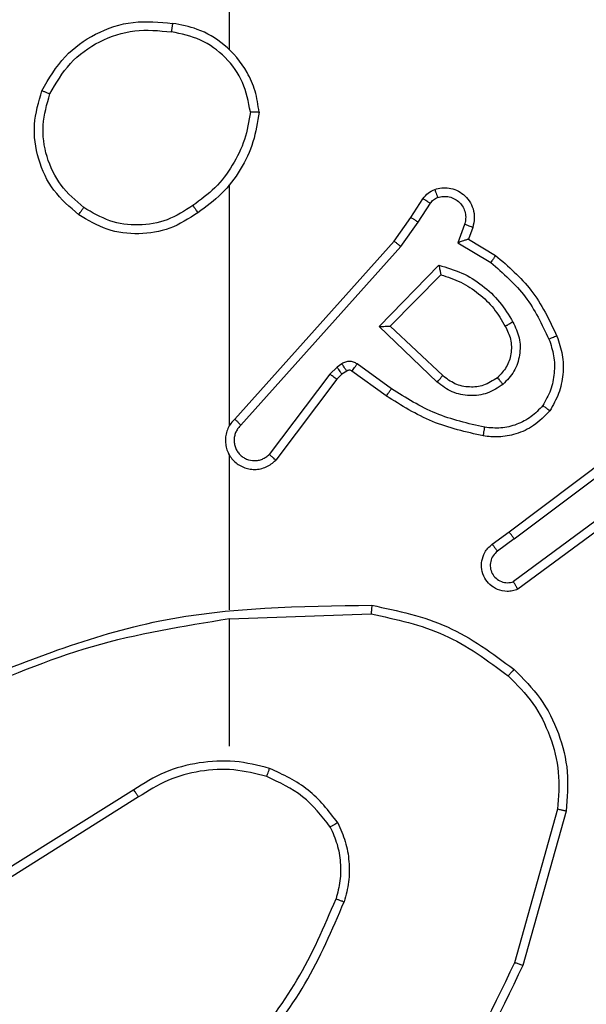
# Model space of a CAD drawing. Units: millimetres. Extents: x 3638 to 5306, y 2756 to 3863.
# Drawn here: x 4743 to 4745, y 3105 to 3107 of the extents above; entities that cross this region are included whole.
import ezdxf

# ---------------------------------------------------------------- set-up
doc = ezdxf.new("R2010")
doc.units = ezdxf.units.MM
doc.header["$LTSCALE"] = 200
doc.header["$PDSIZE"] = -1
doc.layers.add('VP-EQ', color=7, linetype='Continuous', true_color=0x8a3492)
doc.layers.add('VP-HIC', color=6, linetype='Continuous')
doc.dimstyles.get("Standard").update_dxf_attribs({"dimtxt": 14, "dimasz": 20, "dimexe": 20, "dimexo": 50, "dimgap": 20, "dimtad": 0, "dimdec": 0, "dimzin": 0, "dimdsep": 46, "dimtxsty": 'Standard', "dimcen": -0.09, "dimadec": 0, "dimazin": 0, "dimtfac": 1, "dimtdec": 4, "dimtofl": 0, "dimtmove": 0, "dimatfit": 3, "dimfxl": 70, "dimfxlon": 1, "dimtolj": 1, "dimtzin": 0, "dimarcsym": 0})

# ---------------------------------------------------------------- blocks, each defined once
blk = doc.blocks.new('wd1453')
at = {"color": 7, "linetype": 'Continuous', "lineweight": 25}
for p, q in [((4242.3951, 3527.8096), (4242.3951, 3529.4069)), ((4242.3951, 3526.9452), (4242.3951, 3527.4994)), ((4242.8123, 3527.424), (4242.8399, 3527.467)), ((4242.829, 3527.413), (4242.8569, 3527.4565)), ((4242.7734, 3527.3694), (4242.8123, 3527.424)), ((4242.7891, 3527.3571), (4242.829, 3527.413)), ((4242.9356, 3527.4079), (4242.9204, 3527.3656)), ((4242.9543, 3527.401), (4242.9446, 3527.374)), ((4242.4069, 3526.9598), (4242.7734, 3527.3694)), ((4242.9204, 3527.3656), (4242.9958, 3527.3202)), ((4242.9446, 3527.374), (4243.0069, 3527.3365)), ((4242.4211, 3526.9458), (4242.7891, 3527.3571)), ((4242.7394, 3527.173), (4242.8766, 3527.3138)), ((4242.7644, 3527.1734), (4242.881, 3527.2919)), ((4242.8727, 3527.0446), (4242.7394, 3527.173)), ((4242.8853, 3527.0599), (4242.7644, 3527.1734)), ((4242.6531, 3527.0871), (4242.6422, 3527.0795)), ((4242.7673, 3527.0293), (4242.6884, 3527.0867)), ((4242.6422, 3527.0795), (4242.6255, 3527.0635)), ((4242.6644, 3527.0704), (4242.6535, 3527.0628)), ((4242.7556, 3527.0129), (4242.6766, 3527.0703)), ((4242.6255, 3527.0635), (4242.4859, 3526.8785)), ((4242.6414, 3527.0513), (4242.5012, 3526.8655)), ((4242.6535, 3527.0628), (4242.6414, 3527.0513)), ((4243.038, 3526.7001), (4243.3367, 3526.9253)), ((4243.0501, 3526.6841), (4243.3498, 3526.9102)), ((4242.3951, 3526.5206), (4242.3951, 3526.8761)), ((4243.2757, 3526.7538), (4243.0483, 3526.5856)), ((4243.2881, 3526.7382), (4243.0579, 3526.5679)), ((4242.9992, 3526.6716), (4243.038, 3526.7001)), ((4243.0501, 3526.6841), (4243.0111, 3526.6556)), ((4242.3951, 3526.5003), (4242.7205, 3526.5113)), ((4242.3951, 3526.2069), (4242.3951, 3526.5005)), ((4242.1745, 3526.1066), (4241.8691, 3525.9145)), ((4242.1857, 3526.09), (4241.8799, 3525.8977)), ((4243.1498, 3526.0616), (4243.0506, 3525.7085)), ((4243.1693, 3526.0574), (4243.0695, 3525.7022))]:
    blk.add_line(p, q, dxfattribs=at)
for points, knots in [([(4241.9633, 3527.7157), (4241.9794, 3527.7435), (4242.0102, 3527.7964), (4242.0861, 3527.85), (4242.1726, 3527.8795), (4242.2335, 3527.8735), (4242.2639, 3527.8705)], [0, 0, 0, 0, 0.262734, 0.499986, 0.750452, 1, 1, 1, 1]), ([(4242.2639, 3527.8705), (4242.2638, 3527.8703), (4242.2637, 3527.8698), (4242.2632, 3527.8666), (4242.2627, 3527.8629), (4242.2621, 3527.8594), (4242.2615, 3527.8554), (4242.2611, 3527.8526), (4242.2609, 3527.8511)], [0, 0, 0, 0, 0.2191744, 0.4580663, 0.5855974, 0.718666, 0.8567292, 1, 1, 1, 1]), ([(4242.4629, 3527.6664), (4242.4605, 3527.6828), (4242.4559, 3527.7145), (4242.4316, 3527.7697), (4242.388, 3527.8219), (4242.3258, 3527.8592), (4242.2831, 3527.867), (4242.2639, 3527.8705)], [0, 0, 0, 0, 0.160433, 0.310867, 0.580362, 0.810146, 1, 1, 1, 1]), ([(4241.9816, 3527.7082), (4241.9958, 3527.7328), (4242.0242, 3527.7819), (4242.0944, 3527.8321), (4242.1762, 3527.8593), (4242.2326, 3527.8538), (4242.2609, 3527.8511)], [0, 0, 0, 0, 0.250256, 0.500118, 0.750047, 1, 1, 1, 1]), ([(4242.4428, 3527.6668), (4242.4384, 3527.69), (4242.4296, 3527.7362), (4242.3876, 3527.7943), (4242.3299, 3527.8368), (4242.2839, 3527.8463), (4242.2609, 3527.8511)], [0, 0, 0, 0, 0.2502817, 0.5000799, 0.7500208, 1, 1, 1, 1]), ([(4242.0479, 3527.4302), (4242.0275, 3527.4477), (4241.9866, 3527.4828), (4241.9521, 3527.5571), (4241.9406, 3527.6382), (4241.9557, 3527.6899), (4241.9633, 3527.7157)], [0, 0, 0, 0, 0.25, 0.500014, 0.749997, 1, 1, 1, 1]), ([(4241.9633, 3527.7157), (4241.9635, 3527.7156), (4241.964, 3527.7155), (4241.967, 3527.7143), (4241.9704, 3527.7129), (4241.9737, 3527.7115), (4241.9775, 3527.7099), (4241.9802, 3527.7088), (4241.9816, 3527.7082)], [0, 0, 0, 0, 0.216651, 0.454899, 0.582416, 0.715784, 0.854597, 1, 1, 1, 1]), ([(4242.0595, 3527.4467), (4242.0408, 3527.4628), (4242.0036, 3527.4951), (4241.9716, 3527.5628), (4241.961, 3527.6371), (4241.9747, 3527.6845), (4241.9816, 3527.7082)], [0, 0, 0, 0, 0.249974, 0.499956, 0.74977, 1, 1, 1, 1]), ([(4242.4428, 3527.6668), (4242.4393, 3527.6453), (4242.4322, 3527.6021), (4242.4031, 3527.5428), (4242.3634, 3527.4901), (4242.3281, 3527.4642), (4242.3104, 3527.4513)], [0, 0, 0, 0, 0.249914, 0.500035, 0.750083, 1, 1, 1, 1]), ([(4242.4629, 3527.6664), (4242.4593, 3527.6432), (4242.4522, 3527.5968), (4242.4216, 3527.5328), (4242.3789, 3527.4762), (4242.341, 3527.4485), (4242.322, 3527.4347)], [0, 0, 0, 0, 0.250012, 0.500021, 0.750004, 1, 1, 1, 1]), ([(4242.4428, 3527.6668), (4242.4443, 3527.6668), (4242.4473, 3527.6668), (4242.4514, 3527.6668), (4242.455, 3527.6668), (4242.4588, 3527.6667), (4242.4621, 3527.6666), (4242.4626, 3527.6665), (4242.4629, 3527.6664)], [0, 0, 0, 0, 0.144121, 0.282105, 0.415302, 0.542491, 0.781761, 1, 1, 1, 1]), ([(4242.8399, 3527.467), (4242.8436, 3527.4717), (4242.8508, 3527.4811), (4242.8617, 3527.486), (4242.8671, 3527.4884)], [0, 0, 0, 0, 0.500323, 1, 1, 1, 1]), ([(4242.8671, 3527.4884), (4242.8723, 3527.4898), (4242.8831, 3527.4927), (4242.9004, 3527.492), (4242.9177, 3527.487), (4242.9339, 3527.477), (4242.9472, 3527.4624), (4242.9561, 3527.4438), (4242.9595, 3527.4223), (4242.9561, 3527.4082), (4242.9543, 3527.401)], [0, 0, 0, 0, 0.105893, 0.217202, 0.334073, 0.456423, 0.584101, 0.717362, 0.855915, 1, 1, 1, 1]), ([(4242.8671, 3527.4884), (4242.8672, 3527.4881), (4242.8675, 3527.4875), (4242.869, 3527.4833), (4242.8712, 3527.4771), (4242.8729, 3527.4722), (4242.8737, 3527.4698)], [0, 0, 0, 0, 0.2497587, 0.4996172, 0.7497381, 1, 1, 1, 1]), ([(4242.8737, 3527.4698), (4242.8781, 3527.4709), (4242.8869, 3527.4731), (4242.9007, 3527.4718), (4242.9134, 3527.4669), (4242.9244, 3527.4586), (4242.9327, 3527.4477), (4242.9376, 3527.4349), (4242.9386, 3527.4229), (4242.9374, 3527.4139), (4242.9361, 3527.4095), (4242.9356, 3527.4079)], [0, 0, 0, 0, 0.124841, 0.249616, 0.374736, 0.499735, 0.625332, 0.749726, 0.874756, 0.953644, 1, 1, 1, 1]), ([(4242.3104, 3527.4513), (4242.2915, 3527.439), (4242.2536, 3527.4145), (4242.1858, 3527.4033), (4242.1177, 3527.4122), (4242.0789, 3527.4352), (4242.0595, 3527.4467)], [0, 0, 0, 0, 0.250227, 0.500077, 0.750037, 1, 1, 1, 1]), ([(4242.3104, 3527.4513), (4242.3113, 3527.4501), (4242.3131, 3527.4476), (4242.3155, 3527.4442), (4242.3175, 3527.4412), (4242.3198, 3527.438), (4242.3216, 3527.4353), (4242.3219, 3527.4349), (4242.322, 3527.4347)], [0, 0, 0, 0, 0.145155, 0.284684, 0.418521, 0.546281, 0.784252, 1, 1, 1, 1]), ([(4242.8399, 3527.467), (4242.8403, 3527.4669), (4242.841, 3527.4665), (4242.8455, 3527.4637), (4242.8511, 3527.4602), (4242.8549, 3527.4577), (4242.8569, 3527.4565)], [0, 0, 0, 0, 0.280306, 0.55875, 0.779634, 1, 1, 1, 1]), ([(4242.8569, 3527.4565), (4242.8591, 3527.4594), (4242.8636, 3527.4653), (4242.8704, 3527.4683), (4242.8737, 3527.4698)], [0, 0, 0, 0, 0.500046, 1, 1, 1, 1]), ([(4242.0479, 3527.4302), (4242.0481, 3527.4304), (4242.0484, 3527.431), (4242.0511, 3527.4348), (4242.0549, 3527.4403), (4242.058, 3527.4446), (4242.0595, 3527.4467)], [0, 0, 0, 0, 0.2503961, 0.5001673, 0.7498635, 1, 1, 1, 1]), ([(4242.322, 3527.4347), (4242.3011, 3527.4213), (4242.2597, 3527.3947), (4242.1859, 3527.3828), (4242.1117, 3527.3921), (4242.0692, 3527.4175), (4242.0479, 3527.4302)], [0, 0, 0, 0, 0.251985, 0.498538, 0.748898, 1, 1, 1, 1]), ([(4242.8123, 3527.424), (4242.8125, 3527.4239), (4242.8129, 3527.4236), (4242.8157, 3527.4219), (4242.8188, 3527.4198), (4242.8218, 3527.4178), (4242.8253, 3527.4155), (4242.8277, 3527.4139), (4242.829, 3527.413)], [0, 0, 0, 0, 0.216225, 0.454721, 0.582613, 0.715891, 0.855216, 1, 1, 1, 1]), ([(4242.9543, 3527.401), (4242.9541, 3527.4011), (4242.9535, 3527.4014), (4242.9492, 3527.403), (4242.943, 3527.4053), (4242.9381, 3527.4071), (4242.9356, 3527.4079)], [0, 0, 0, 0, 0.2498577, 0.4996299, 0.7493447, 1, 1, 1, 1]), ([(4242.7734, 3527.3694), (4242.7735, 3527.3693), (4242.7739, 3527.369), (4242.7762, 3527.3672), (4242.7791, 3527.365), (4242.782, 3527.3627), (4242.7854, 3527.3601), (4242.7878, 3527.3581), (4242.7891, 3527.3571)], [0, 0, 0, 0, 0.198176, 0.430646, 0.559744, 0.697728, 0.845141, 1, 1, 1, 1]), ([(4242.9446, 3527.374), (4242.9445, 3527.374), (4242.9443, 3527.3739), (4242.9426, 3527.3734), (4242.94, 3527.3725), (4242.936, 3527.3711), (4242.9293, 3527.3689), (4242.9237, 3527.3668), (4242.9204, 3527.3656)], [0, 0, 0, 0, 0.111828, 0.230327, 0.358249, 0.497952, 0.702998, 1, 1, 1, 1]), ([(4243.0069, 3527.3365), (4243.0068, 3527.3363), (4243.0065, 3527.336), (4243.0048, 3527.3334), (4243.0028, 3527.3304), (4243.0008, 3527.3274), (4242.9984, 3527.324), (4242.9967, 3527.3214), (4242.9958, 3527.3202)], [0, 0, 0, 0, 0.206571, 0.442045, 0.570177, 0.706027, 0.849533, 1, 1, 1, 1]), ([(4243.0069, 3527.3365), (4243.0361, 3527.3114), (4243.0963, 3527.2596), (4243.1306, 3527.1878), (4243.1482, 3527.1509)], [0, 0, 0, 0, 0.485327, 1, 1, 1, 1]), ([(4242.8766, 3527.3138), (4242.8944, 3527.3087), (4242.93, 3527.2984), (4242.9772, 3527.2686), (4243.0182, 3527.2308), (4243.0373, 3527.1991), (4243.0469, 3527.1832)], [0, 0, 0, 0, 0.2500058, 0.5000531, 0.7500838, 1, 1, 1, 1]), ([(4242.8766, 3527.3138), (4242.877, 3527.3119), (4242.8778, 3527.3084), (4242.8788, 3527.3032), (4242.8797, 3527.299), (4242.8803, 3527.2957), (4242.8808, 3527.2935), (4242.881, 3527.2922), (4242.881, 3527.292), (4242.881, 3527.2919)], [0, 0, 0, 0, 0.177436, 0.32045, 0.501226, 0.636784, 0.764467, 0.885401, 1, 1, 1, 1]), ([(4242.9958, 3527.3202), (4243.0243, 3527.2954), (4243.0812, 3527.2458), (4243.1136, 3527.1777), (4243.1298, 3527.1436)], [0, 0, 0, 0, 0.50002, 1, 1, 1, 1]), ([(4242.881, 3527.2919), (4242.8966, 3527.2869), (4242.9277, 3527.2768), (4242.9689, 3527.2496), (4243.0044, 3527.2154), (4243.021, 3527.1872), (4243.0293, 3527.1732)], [0, 0, 0, 0, 0.249964, 0.500009, 0.749986, 1, 1, 1, 1]), ([(4243.0469, 3527.1832), (4243.0526, 3527.1712), (4243.0639, 3527.1473), (4243.0641, 3527.1068), (4243.0516, 3527.0683), (4243.0332, 3527.0491), (4243.024, 3527.0395)], [0, 0, 0, 0, 0.24998, 0.499848, 0.749616, 1, 1, 1, 1]), ([(4243.0469, 3527.1832), (4243.0452, 3527.1823), (4243.0421, 3527.1805), (4243.0379, 3527.1781), (4243.0346, 3527.1762), (4243.0317, 3527.1745), (4243.0297, 3527.1734), (4243.0294, 3527.1732), (4243.0293, 3527.1732)], [0, 0, 0, 0, 0.1799697, 0.3448091, 0.4936749, 0.6263451, 0.8445035, 1, 1, 1, 1]), ([(4242.7394, 3527.173), (4242.743, 3527.1731), (4242.7489, 3527.1732), (4242.7557, 3527.1734), (4242.7598, 3527.1734), (4242.7624, 3527.1734), (4242.7641, 3527.1735), (4242.7643, 3527.1734), (4242.7644, 3527.1734)], [0, 0, 0, 0, 0.308351, 0.501559, 0.641739, 0.770184, 0.888506, 1, 1, 1, 1]), ([(4243.0293, 3527.1732), (4243.0341, 3527.1635), (4243.0439, 3527.1435), (4243.0439, 3527.1101), (4243.0335, 3527.0783), (4243.0187, 3527.0627), (4243.0111, 3527.0547)], [0, 0, 0, 0, 0.246876, 0.507845, 0.749993, 1, 1, 1, 1]), ([(4243.1298, 3527.1436), (4243.1341, 3527.131), (4243.1426, 3527.1057), (4243.1429, 3527.0653), (4243.1352, 3527.0258), (4243.1222, 3527.0025), (4243.1157, 3526.9908)], [0, 0, 0, 0, 0.249854, 0.499948, 0.750121, 1, 1, 1, 1]), ([(4243.1482, 3527.1509), (4243.1479, 3527.1508), (4243.1473, 3527.1507), (4243.1431, 3527.149), (4243.137, 3527.1466), (4243.1322, 3527.1446), (4243.1298, 3527.1436)], [0, 0, 0, 0, 0.250489, 0.500197, 0.750028, 1, 1, 1, 1]), ([(4243.1482, 3527.1509), (4243.153, 3527.1366), (4243.1627, 3527.1081), (4243.1633, 3527.0626), (4243.1541, 3527.018), (4243.1391, 3526.9919), (4243.1317, 3526.9788)], [0, 0, 0, 0, 0.250009, 0.499993, 0.749969, 1, 1, 1, 1]), ([(4242.6884, 3527.0867), (4242.6857, 3527.0883), (4242.6803, 3527.0915), (4242.6708, 3527.0929), (4242.6613, 3527.0917), (4242.6559, 3527.0886), (4242.6531, 3527.0871)], [0, 0, 0, 0, 0.249821, 0.500024, 0.74988, 1, 1, 1, 1]), ([(4242.6644, 3527.0704), (4242.6642, 3527.0708), (4242.6638, 3527.0714), (4242.6608, 3527.0759), (4242.6571, 3527.0814), (4242.6544, 3527.0852), (4242.6531, 3527.0871)], [0, 0, 0, 0, 0.28028, 0.558988, 0.779499, 1, 1, 1, 1]), ([(4242.6766, 3527.0703), (4242.6768, 3527.0706), (4242.6773, 3527.0713), (4242.6804, 3527.0756), (4242.6843, 3527.081), (4242.6871, 3527.0848), (4242.6884, 3527.0867)], [0, 0, 0, 0, 0.279706, 0.558896, 0.779625, 1, 1, 1, 1]), ([(4242.6535, 3527.0628), (4242.6533, 3527.0632), (4242.6529, 3527.0638), (4242.6499, 3527.0683), (4242.6461, 3527.0738), (4242.6435, 3527.0776), (4242.6422, 3527.0795)], [0, 0, 0, 0, 0.28028, 0.558988, 0.779499, 1, 1, 1, 1]), ([(4242.6766, 3527.0703), (4242.6757, 3527.0708), (4242.6739, 3527.0719), (4242.6707, 3527.0725), (4242.6674, 3527.0721), (4242.6654, 3527.071), (4242.6644, 3527.0704)], [0, 0, 0, 0, 0.237384, 0.483404, 0.736557, 1, 1, 1, 1]), ([(4242.6414, 3527.0513), (4242.6411, 3527.0515), (4242.6405, 3527.052), (4242.6363, 3527.0553), (4242.631, 3527.0593), (4242.6274, 3527.0621), (4242.6255, 3527.0635)], [0, 0, 0, 0, 0.280176, 0.559138, 0.779555, 1, 1, 1, 1]), ([(4242.8727, 3527.0446), (4242.8738, 3527.0459), (4242.8759, 3527.0485), (4242.8787, 3527.052), (4242.881, 3527.0548), (4242.8833, 3527.0575), (4242.885, 3527.0595), (4242.8852, 3527.0598), (4242.8853, 3527.0599)], [0, 0, 0, 0, 0.166006, 0.319515, 0.461664, 0.592459, 0.818998, 1, 1, 1, 1]), ([(4243.024, 3527.0395), (4243.0124, 3527.032), (4242.9892, 3527.0169), (4242.9473, 3527.0116), (4242.906, 3527.0198), (4242.8838, 3527.0363), (4242.8727, 3527.0446)], [0, 0, 0, 0, 0.2503225, 0.4999973, 0.7500331, 1, 1, 1, 1]), ([(4243.0111, 3527.0547), (4243.0008, 3527.0481), (4242.9814, 3527.0357), (4242.9464, 3527.0319), (4242.9126, 3527.0388), (4242.8944, 3527.0529), (4242.8853, 3527.0599)], [0, 0, 0, 0, 0.265164, 0.49989, 0.752715, 1, 1, 1, 1]), ([(4243.0111, 3527.0547), (4243.0113, 3527.0545), (4243.0118, 3527.054), (4243.0147, 3527.0506), (4243.019, 3527.0455), (4243.0224, 3527.0415), (4243.024, 3527.0395)], [0, 0, 0, 0, 0.250037, 0.499886, 0.749905, 1, 1, 1, 1]), ([(4242.7556, 3527.0129), (4242.7557, 3527.0131), (4242.7561, 3527.0137), (4242.7588, 3527.0174), (4242.7627, 3527.0229), (4242.7658, 3527.0272), (4242.7673, 3527.0293)], [0, 0, 0, 0, 0.2504946, 0.5001786, 0.7495883, 1, 1, 1, 1]), ([(4242.9821, 3526.9408), (4242.9438, 3526.9495), (4242.8673, 3526.967), (4242.8006, 3527.0085), (4242.7673, 3527.0293)], [0, 0, 0, 0, 0.499966, 1, 1, 1, 1]), ([(4242.9787, 3526.9209), (4242.9389, 3526.9299), (4242.8593, 3526.948), (4242.7901, 3526.9913), (4242.7556, 3527.0129)], [0, 0, 0, 0, 0.500226, 1, 1, 1, 1]), ([(4243.1317, 3526.9788), (4243.1199, 3526.9666), (4243.0976, 3526.9435), (4243.0555, 3526.9246), (4243.0155, 3526.9169), (4242.9904, 3526.9196), (4242.9787, 3526.9209)], [0, 0, 0, 0, 0.294246, 0.558909, 0.794283, 1, 1, 1, 1]), ([(4243.1157, 3526.9908), (4243.1071, 3526.9818), (4243.0898, 3526.9637), (4243.0562, 3526.9463), (4243.0195, 3526.9373), (4242.9946, 3526.9396), (4242.9821, 3526.9408)], [0, 0, 0, 0, 0.249992, 0.500012, 0.749971, 1, 1, 1, 1]), ([(4243.1317, 3526.9788), (4243.1315, 3526.979), (4243.131, 3526.9793), (4243.1283, 3526.9814), (4243.1252, 3526.9837), (4243.1224, 3526.9859), (4243.1191, 3526.9883), (4243.1168, 3526.99), (4243.1157, 3526.9908)], [0, 0, 0, 0, 0.2272837, 0.4690757, 0.5959507, 0.7265603, 0.8616272, 1, 1, 1, 1]), ([(4242.4069, 3526.9598), (4242.4038, 3526.9565), (4242.3976, 3526.9501), (4242.3909, 3526.9383), (4242.3866, 3526.9255), (4242.385, 3526.9121), (4242.3861, 3526.8986), (4242.3898, 3526.8856), (4242.3961, 3526.8737), (4242.4073, 3526.8599), (4242.4224, 3526.8498), (4242.4394, 3526.8447), (4242.4528, 3526.8435), (4242.4663, 3526.845), (4242.4792, 3526.8492), (4242.4913, 3526.856), (4242.4979, 3526.8623), (4242.5012, 3526.8655)], [0, 0, 0, 0, 0.062493, 0.125018, 0.187539, 0.250105, 0.312634, 0.375137, 0.437655, 0.500193, 0.62225, 0.684185, 0.746545, 0.809259, 0.872433, 0.936003, 1, 1, 1, 1]), ([(4242.4069, 3526.9598), (4242.4071, 3526.9596), (4242.4075, 3526.9593), (4242.4098, 3526.957), (4242.4126, 3526.9543), (4242.4151, 3526.9518), (4242.418, 3526.9489), (4242.4201, 3526.9468), (4242.4211, 3526.9458)], [0, 0, 0, 0, 0.219559, 0.459288, 0.586679, 0.719523, 0.857249, 1, 1, 1, 1]), ([(4242.4211, 3526.9458), (4242.4189, 3526.9436), (4242.4145, 3526.9391), (4242.4096, 3526.931), (4242.4065, 3526.9221), (4242.4051, 3526.9127), (4242.4057, 3526.9032), (4242.4082, 3526.8941), (4242.4124, 3526.8856), (4242.4182, 3526.8782), (4242.4254, 3526.8721), (4242.4365, 3526.866), (4242.4491, 3526.8634), (4242.4616, 3526.8647), (4242.4706, 3526.8676), (4242.479, 3526.8721), (4242.4836, 3526.8764), (4242.4859, 3526.8785)], [0, 0, 0, 0, 0.062535, 0.125029, 0.187575, 0.250157, 0.31262, 0.375155, 0.437659, 0.500208, 0.562721, 0.625265, 0.749759, 0.812268, 0.874808, 0.937366, 1, 1, 1, 1]), ([(4242.9787, 3526.9209), (4242.9787, 3526.9212), (4242.9788, 3526.9218), (4242.9797, 3526.9264), (4242.9808, 3526.933), (4242.9817, 3526.9382), (4242.9821, 3526.9408)], [0, 0, 0, 0, 0.250531, 0.500277, 0.749822, 1, 1, 1, 1]), ([(4242.392, 3526.8824), (4242.3922, 3526.8818), (4242.3928, 3526.8795), (4242.3941, 3526.8776), (4242.3951, 3526.8761)], [0, 0, 0, 0, 0.259483, 1, 1, 1, 1]), ([(4242.5012, 3526.8655), (4242.5011, 3526.8655), (4242.501, 3526.8657), (4242.4997, 3526.8667), (4242.4969, 3526.8692), (4242.4918, 3526.8735), (4242.4878, 3526.8768), (4242.4859, 3526.8785)], [0, 0, 0, 0, 0.128569, 0.2564, 0.507592, 0.755573, 1, 1, 1, 1]), ([(4243.0501, 3526.6841), (4243.0485, 3526.6862), (4243.0454, 3526.6904), (4243.0414, 3526.6957), (4243.0386, 3526.6994), (4243.0382, 3526.6998), (4243.038, 3526.7001)], [0, 0, 0, 0, 0.250391, 0.50015, 0.749869, 1, 1, 1, 1]), ([(4243.0579, 3526.5679), (4243.0539, 3526.5664), (4243.0461, 3526.5637), (4243.0302, 3526.5624), (4243.0116, 3526.5662), (4242.9937, 3526.5776), (4242.9809, 3526.5938), (4242.9742, 3526.613), (4242.9744, 3526.634), (4242.9804, 3526.6507), (4242.9893, 3526.6634), (4242.9958, 3526.6688), (4242.9992, 3526.6716)], [0, 0, 0, 0, 0.072856, 0.14272, 0.273129, 0.392274, 0.499918, 0.623662, 0.735254, 0.855013, 0.924356, 1, 1, 1, 1]), ([(4243.0111, 3526.6556), (4243.0076, 3526.6523), (4243.0005, 3526.6459), (4242.9949, 3526.6323), (4242.9941, 3526.6179), (4242.9985, 3526.604), (4243.0076, 3526.5926), (4243.0199, 3526.5851), (4243.0343, 3526.5821), (4243.0436, 3526.5844), (4243.0483, 3526.5856)], [0, 0, 0, 0, 0.125069, 0.250074, 0.375087, 0.499981, 0.625134, 0.750047, 0.87504, 1, 1, 1, 1]), ([(4242.9992, 3526.6716), (4242.9994, 3526.6714), (4242.9998, 3526.6709), (4243.0025, 3526.6672), (4243.0065, 3526.6619), (4243.0096, 3526.6577), (4243.0111, 3526.6556)], [0, 0, 0, 0, 0.250274, 0.499884, 0.749836, 1, 1, 1, 1]), ([(4243.0579, 3526.5679), (4243.0579, 3526.5679), (4243.0578, 3526.5681), (4243.0572, 3526.5693), (4243.0562, 3526.571), (4243.0545, 3526.574), (4243.0519, 3526.5789), (4243.0494, 3526.5834), (4243.0483, 3526.5856)], [0, 0, 0, 0, 0.132183, 0.262256, 0.390503, 0.516303, 0.761842, 1, 1, 1, 1]), ([(4241.7705, 3526.3393), (4241.9231, 3526.4012), (4242.2283, 3526.5251), (4242.5577, 3526.5292), (4242.7224, 3526.5312)], [0, 0, 0, 0, 0.499987, 1, 1, 1, 1]), ([(4242.7224, 3526.5312), (4242.7224, 3526.531), (4242.7223, 3526.5305), (4242.7221, 3526.5275), (4242.7217, 3526.5238), (4242.7214, 3526.5202), (4242.721, 3526.5159), (4242.7207, 3526.5129), (4242.7205, 3526.5113)], [0, 0, 0, 0, 0.204922, 0.439332, 0.567712, 0.703979, 0.848302, 1, 1, 1, 1]), ([(4242.7224, 3526.5312), (4242.7822, 3526.5185), (4242.9018, 3526.4932), (4243, 3526.4203), (4243.0491, 3526.3838)], [0, 0, 0, 0, 0.500028, 1, 1, 1, 1]), ([(4241.7789, 3526.3215), (4241.8779, 3526.3641), (4242.0759, 3526.4493), (4242.2887, 3526.4835), (4242.3951, 3526.5005)], [0, 0, 0, 0, 0.499966, 1, 1, 1, 1]), ([(4242.7205, 3526.5113), (4242.7783, 3526.4989), (4242.8938, 3526.4741), (4242.9887, 3526.4038), (4243.0361, 3526.3687)], [0, 0, 0, 0, 0.500041, 1, 1, 1, 1]), ([(4243.0491, 3526.3838), (4243.0489, 3526.3835), (4243.0484, 3526.3829), (4243.0449, 3526.3789), (4243.0406, 3526.3739), (4243.0376, 3526.3704), (4243.0361, 3526.3687)], [0, 0, 0, 0, 0.279677, 0.559164, 0.779527, 1, 1, 1, 1]), ([(4243.0491, 3526.3838), (4243.0706, 3526.3623), (4243.1135, 3526.3194), (4243.1545, 3526.2373), (4243.1766, 3526.1482), (4243.1717, 3526.0876), (4243.1693, 3526.0574)], [0, 0, 0, 0, 0.2499981, 0.4999926, 0.7500036, 1, 1, 1, 1]), ([(4243.0361, 3526.3687), (4243.0562, 3526.3484), (4243.0964, 3526.3079), (4243.1344, 3526.2305), (4243.1559, 3526.147), (4243.1518, 3526.09), (4243.1498, 3526.0616)], [0, 0, 0, 0, 0.249879, 0.499989, 0.75012, 1, 1, 1, 1]), ([(4242.4871, 3526.1557), (4242.4605, 3526.1624), (4242.4072, 3526.1757), (4242.3245, 3526.1708), (4242.2443, 3526.1501), (4242.1978, 3526.1211), (4242.1745, 3526.1066)], [0, 0, 0, 0, 0.249922, 0.499989, 0.750068, 1, 1, 1, 1]), ([(4242.4806, 3526.1368), (4242.4555, 3526.1432), (4242.4052, 3526.1559), (4242.3271, 3526.1517), (4242.2514, 3526.1315), (4242.2076, 3526.1039), (4242.1857, 3526.09)], [0, 0, 0, 0, 0.250001, 0.499992, 0.749999, 1, 1, 1, 1]), ([(4242.4806, 3526.1368), (4242.4807, 3526.1371), (4242.4809, 3526.1377), (4242.4824, 3526.142), (4242.4846, 3526.1483), (4242.4862, 3526.1532), (4242.4871, 3526.1557)], [0, 0, 0, 0, 0.25012, 0.49982, 0.749804, 1, 1, 1, 1]), ([(4242.6266, 3526.0206), (4242.6069, 3526.0459), (4242.5677, 3526.0965), (4242.5096, 3526.1234), (4242.4806, 3526.1368)], [0, 0, 0, 0, 0.500042, 1, 1, 1, 1]), ([(4242.6439, 3526.0307), (4242.6228, 3526.0579), (4242.5807, 3526.1122), (4242.5183, 3526.1412), (4242.4871, 3526.1557)], [0, 0, 0, 0, 0.500011, 1, 1, 1, 1]), ([(4242.1857, 3526.09), (4242.1856, 3526.0902), (4242.1853, 3526.0905), (4242.1837, 3526.0929), (4242.1817, 3526.0959), (4242.1796, 3526.0989), (4242.1772, 3526.1026), (4242.1754, 3526.1052), (4242.1745, 3526.1066)], [0, 0, 0, 0, 0.195066, 0.42612, 0.555771, 0.694761, 0.843165, 1, 1, 1, 1]), ([(4243.1693, 3526.0574), (4243.1691, 3526.0574), (4243.1686, 3526.0575), (4243.1657, 3526.0581), (4243.1621, 3526.0589), (4243.1586, 3526.0597), (4243.1544, 3526.0606), (4243.1514, 3526.0612), (4243.1498, 3526.0616)], [0, 0, 0, 0, 0.202159, 0.435106, 0.564622, 0.701507, 0.846249, 1, 1, 1, 1]), ([(4242.6439, 3526.0307), (4242.6424, 3526.0298), (4242.6394, 3526.0281), (4242.6355, 3526.0258), (4242.6323, 3526.024), (4242.6293, 3526.0222), (4242.627, 3526.0209), (4242.6267, 3526.0207), (4242.6266, 3526.0206)], [0, 0, 0, 0, 0.167068, 0.322403, 0.465736, 0.596524, 0.822289, 1, 1, 1, 1]), ([(4242.6439, 3526.0307), (4242.6503, 3526.0164), (4242.663, 3525.9878), (4242.6708, 3525.9413), (4242.6707, 3525.8942), (4242.6628, 3525.8639), (4242.6588, 3525.8488)], [0, 0, 0, 0, 0.249926, 0.500029, 0.750039, 1, 1, 1, 1]), ([(4242.6266, 3526.0206), (4242.6323, 3526.0076), (4242.6439, 3525.9817), (4242.651, 3525.9395), (4242.6508, 3525.8966), (4242.6435, 3525.8692), (4242.6399, 3525.8554)], [0, 0, 0, 0, 0.250001, 0.499987, 0.750068, 1, 1, 1, 1]), ([(4242.432, 3525.5027), (4242.4738, 3525.5564), (4242.5584, 3525.665), (4242.6126, 3525.7915), (4242.6399, 3525.8554)], [0, 0, 0, 0, 0.494668, 1, 1, 1, 1]), ([(4242.4472, 3525.4896), (4242.4902, 3525.5449), (4242.5762, 3525.6555), (4242.6313, 3525.7843), (4242.6588, 3525.8488)], [0, 0, 0, 0, 0.500008, 1, 1, 1, 1]), ([(4242.6399, 3525.8554), (4242.6401, 3525.8554), (4242.6404, 3525.8552), (4242.643, 3525.8543), (4242.6463, 3525.8532), (4242.6498, 3525.8519), (4242.654, 3525.8505), (4242.6572, 3525.8493), (4242.6588, 3525.8488)], [0, 0, 0, 0, 0.181416, 0.407916, 0.538552, 0.680584, 0.834901, 1, 1, 1, 1]), ([(4243.0506, 3525.7085), (4242.9946, 3525.5916), (4242.8825, 3525.3579), (4242.6886, 3525.1859), (4242.5917, 3525.0999)], [0, 0, 0, 0, 0.499987, 1, 1, 1, 1]), ([(4243.0695, 3525.7022), (4243.0693, 3525.7022), (4243.0688, 3525.7024), (4243.066, 3525.7033), (4243.0625, 3525.7044), (4243.0591, 3525.7056), (4243.0551, 3525.707), (4243.0521, 3525.708), (4243.0506, 3525.7085)], [0, 0, 0, 0, 0.200661, 0.433783, 0.563164, 0.700143, 0.845984, 1, 1, 1, 1]), ([(4243.0695, 3525.7022), (4243.0139, 3525.5854), (4242.9013, 3525.3487), (4242.7054, 3525.1744), (4242.6061, 3525.0861)], [0, 0, 0, 0, 0.4932709, 1, 1, 1, 1])]:
    blk.add_open_spline(points, degree=3, knots=knots, dxfattribs=at)
blk = doc.blocks.new('*D23')
at = {"layer": 'Defpoints', "color": 0}
for p in [(5019.4367, 3843.4544), (5019.4367, 3425.9096), (4033.3042, 2932.9992)]:
    blk.add_point(p, dxfattribs=at)
at = {"layer": 'VP-HIC', "color": 0, "lineweight": -2}
for p, q in [((4033.3042, 3773.4544), (4033.3042, 3863.4544)), ((5019.4367, 3773.4544), (5019.4367, 3863.4544)), ((4053.3042, 3843.4544), (4487.7038, 3843.4544)), ((4999.4367, 3843.4544), (4565.0371, 3843.4544))]:
    blk.add_line(p, q, dxfattribs=at)
at = {"layer": 'VP-HIC', "color": 0}
for points in [[(4053.3042, 3846.7877), (4053.3042, 3840.121), (4033.3042, 3843.4544)], [(4999.4367, 3840.121), (4999.4367, 3846.7877), (5019.4367, 3843.4544)]]:
    blk.add_solid(points, dxfattribs=at)
at = {"layer": 'VP-HIC', "color": 0, "insert": (4526.3704, 3843.4544), "char_height": 14, "attachment_point": 5}
blk.add_mtext('\\A1;986', dxfattribs=at)
blk = doc.blocks.new('*D24')
at = {"layer": 'Defpoints', "color": 0}
for p in [(4869.4493, 3747.1795), (4869.4493, 3423.5695), (4183.75, 2934.7895)]:
    blk.add_point(p, dxfattribs=at)
at = {"layer": 'VP-HIC', "color": 0, "lineweight": -2}
for p, q in [((4183.75, 3677.1795), (4183.75, 3767.1795)), ((4869.4493, 3677.1795), (4869.4493, 3767.1795)), ((4203.75, 3747.1795), (4494.6641, 3747.1795)), ((4849.4493, 3747.1795), (4571.9974, 3747.1795))]:
    blk.add_line(p, q, dxfattribs=at)
at = {"layer": 'VP-HIC', "color": 0}
for points in [[(4203.75, 3750.5129), (4203.75, 3743.8462), (4183.75, 3747.1795)], [(4849.4493, 3743.8462), (4849.4493, 3750.5129), (4869.4493, 3747.1795)]]:
    blk.add_solid(points, dxfattribs=at)
at = {"layer": 'VP-HIC', "color": 0, "insert": (4533.3308, 3747.1795), "char_height": 14, "attachment_point": 5}
blk.add_mtext('\\A1;686', dxfattribs=at)
blk = doc.blocks.new('*D25')
at = {"layer": 'Defpoints', "color": 0}
for p in [(4840.7334, 3452.9575), (4209.8388, 2905.9763), (5189.2861, 2905.9763)]:
    blk.add_point(p, dxfattribs=at)
at = {"layer": 'VP-HIC', "color": 0, "lineweight": -2}
for p, q in [((5119.2861, 3452.9575), (5209.2861, 3452.9575)), ((5189.2861, 3432.9575), (5189.2861, 3218.1336)), ((5189.2861, 2925.9763), (5189.2861, 3140.8002)), ((5119.2861, 2905.9763), (5209.2861, 2905.9763))]:
    blk.add_line(p, q, dxfattribs=at)
at = {"layer": 'VP-HIC', "color": 0}
for points in [[(5192.6195, 3432.9575), (5185.9528, 3432.9575), (5189.2861, 3452.9575)], [(5185.9528, 2925.9763), (5192.6195, 2925.9763), (5189.2861, 2905.9763)]]:
    blk.add_solid(points, dxfattribs=at)
at = {"layer": 'VP-HIC', "color": 0, "insert": (5189.2861, 3179.4669), "char_height": 14, "attachment_point": 5, "rotation": 90}
blk.add_mtext('\\A1;547', dxfattribs=at)
blk = doc.blocks.new('*D26')
at = {"layer": 'Defpoints', "color": 0}
for p in [(4842.2555, 3603.0908), (4210.4854, 2755.8179), (5286.3704, 2755.8179)]:
    blk.add_point(p, dxfattribs=at)
at = {"layer": 'VP-HIC', "color": 0, "lineweight": -2}
for p, q in [((5216.3704, 3603.0908), (5306.3704, 3603.0908)), ((5286.3704, 3583.0908), (5286.3704, 3218.121)), ((5286.3704, 2775.8179), (5286.3704, 3140.7877)), ((5216.3704, 2755.8179), (5306.3704, 2755.8179))]:
    blk.add_line(p, q, dxfattribs=at)
at = {"layer": 'VP-HIC', "color": 0}
for points in [[(5289.7038, 3583.0908), (5283.0371, 3583.0908), (5286.3704, 3603.0908)], [(5283.0371, 2775.8179), (5289.7038, 2775.8179), (5286.3704, 2755.8179)]]:
    blk.add_solid(points, dxfattribs=at)
at = {"layer": 'VP-HIC', "color": 0, "insert": (5286.3704, 3179.4544), "char_height": 14, "attachment_point": 5, "rotation": 90}
blk.add_mtext('\\A1;847', dxfattribs=at)

msp = doc.modelspace()

# ---------------------------------------------------------------- block references
at = {"layer": 'VP-EQ', "color": 2}
msp.add_blockref('wd1453', (501.465, -420.6921), dxfattribs=at)

# ---------------------------------------------------------------- dimensions: what is measured, and where the dimension line sits
at = {"layer": 'VP-HIC', "color": 0}
for base, p1, p2, picture, middle in [((5019.4367, 3843.4544), (4033.3042, 2932.9992), (5019.4367, 3425.9096), '*D23', (4526.3704, 3843.4544)), ((4869.4493, 3747.1795), (4183.75, 2934.7895), (4869.4493, 3423.5695), '*D24', (4533.3308, 3747.1795))]:
    dim = msp.add_linear_dim(base=base, p1=p1, p2=p2, dimstyle='Standard', dxfattribs=at)
    dim.commit()
    dim.dimension.update_dxf_attribs({"geometry": picture, "text_midpoint": middle, "dimtype": 160})
for base, p1, p2, picture, middle in [((5286.3704, 2755.8179), (4842.2555, 3603.0908), (4210.4854, 2755.8179), '*D26', (5286.3704, 3179.4544)), ((5189.2861, 2905.9763), (4840.7334, 3452.9575), (4209.8388, 2905.9763), '*D25', (5189.2861, 3179.4669))]:
    dim = msp.add_linear_dim(base=base, p1=p1, p2=p2, angle=90, dimstyle='Standard', dxfattribs=at)
    dim.commit()
    dim.dimension.update_dxf_attribs({"geometry": picture, "text_midpoint": middle, "dimtype": 160})

doc.saveas('drawing.dxf')
